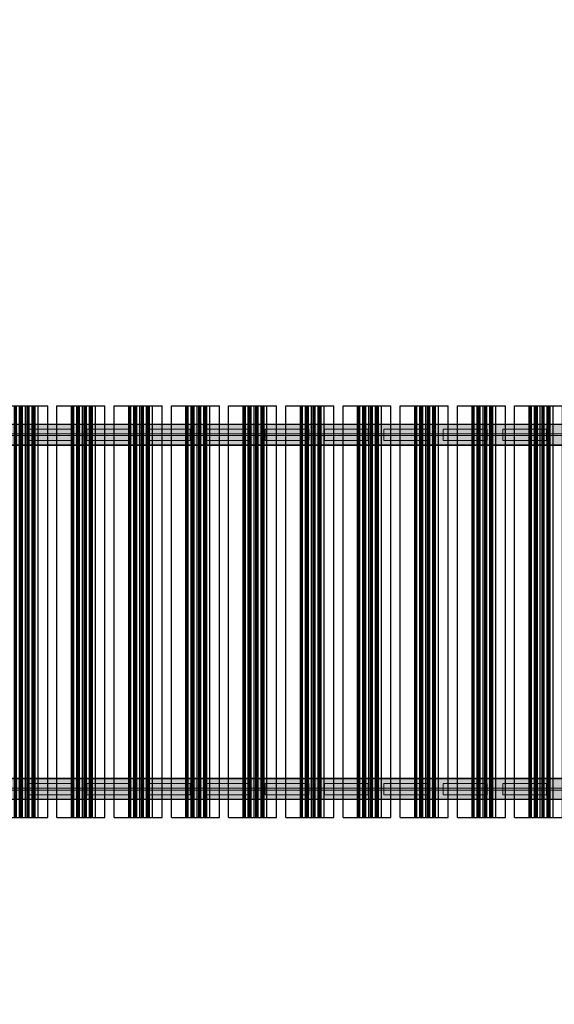
# Model space of a CAD drawing. Units: millimetres. Extents: x 576160178 to 576177082, y 353370149 to 353391700.
# Drawn here: x 576167903 to 576169073, y 353373766 to 353375919 of the extents above; entities that cross this region are included whole.
import ezdxf

# ---------------------------------------------------------------- set-up
doc = ezdxf.new("R2010")
doc.units = ezdxf.units.MM
doc.header["$MEASUREMENT"] = 0
doc.layers.add('A-DIMS', color=7, linetype='Continuous')
doc.layers.add('A-WALL-INTR', color=7, linetype='Continuous')
for name, color, linetype, lineweight in [('A-DIMS_Pen_No__1', 7, 'Continuous', 30), ('A-DIMS_Pen_No__141', 7, 'Continuous', 5), ('A-WALL-INTR_Pen_No__1', 7, 'Continuous', 30), ('A-WALL-INTR_Pen_No__121', 1, 'Continuous', 5), ('A-WALL-INTR_Pen_No__122', 2, 'Continuous', 5)]:
    doc.layers.add(name, color=color, linetype=linetype, lineweight=lineweight)
doc.layers.add('A-WALL-INTR_Pen_No__51', color=7, linetype='Continuous', lineweight=5, true_color=0x005200)
doc.styles.add('GENERATED_STYLE_1', font='Tahoma_1.ttf')
doc.dimstyles.new('GENERATED_STYLE__1', dxfattribs={"dimtxt": 200, "dimasz": 95, "dimexe": 0.18, "dimexo": 100000, "dimgap": 0.09, "dimtad": 1, "dimdec": 0, "dimzin": 0, "dimdsep": 46, "dimtxsty": 'GENERATED_STYLE_1', "dimblk": 'ARROWHEAD_6', "dimblk1": 'ARROWHEAD_6', "dimblk2": 'ARROWHEAD_6', "dimcen": 0.09, "dimclrd": 7, "dimclre": 7, "dimclrt": 7, "dimadec": 0, "dimazin": 0, "dimtfac": 1, "dimtdec": 4, "dimtmove": 0, "dimatfit": 3, "dimfxl": 1, "dimtolj": 1, "dimtzin": 0, "dimarcsym": 0})
doc.dimstyles.new('GENERATED_STYLE__5', dxfattribs={"dimtxt": 200, "dimasz": 95, "dimexe": 0.18, "dimexo": 10000, "dimgap": 0.09, "dimtad": 1, "dimtih": 1, "dimtoh": 1, "dimdec": 0, "dimzin": 0, "dimdsep": 46, "dimtxsty": 'GENERATED_STYLE_1', "dimblk": 'ARROWHEAD_6', "dimblk1": 'ARROWHEAD_6', "dimblk2": 'ARROWHEAD_6', "dimcen": 0.09, "dimclrd": 7, "dimclre": 7, "dimclrt": 7, "dimadec": 0, "dimazin": 0, "dimtfac": 1, "dimtdec": 4, "dimtmove": 0, "dimatfit": 3, "dimfxl": 1, "dimtolj": 1, "dimtzin": 0, "dimarcsym": 0})

# ---------------------------------------------------------------- blocks, each defined once
blk = doc.blocks.new('TS2S_1')
at = {"layer": 'A-WALL-INTR_Pen_No__1', "linetype": 'Continuous'}
for p, q in [((-992.8, 46), (992.8, 46)), ((-992.8, 0), (-992.8, 46)), ((992.8, 0), (992.8, 46)), ((-992.8, 0), (992.8, 0))]:
    blk.add_line(p, q, dxfattribs=at)
blk = doc.blocks.new('TS1S_2slip')
at = {"layer": 'A-WALL-INTR_Pen_No__1', "linetype": 'Continuous'}
for p, q in [((-52.5, 900), (-52.4, 900)), ((-52.5, 0), (-52.5, 900)), ((-52.4, 900), (-52.3, 900)), ((-52.3, 900), (-52.1, 900)), ((-52.1, 900), (-45.3, 900)), ((-45.3, 900), (-44.9, 900)), ((-44.9, 900), (-44.2, 900)), ((-44.2, 900), (-43.5, 900)), ((-43.5, 900), (-42.6, 900)), ((-42.6, 900), (-41.6, 900)), ((-41.6, 900), (-40.6, 900)), ((-40.6, 900), (-39.6, 900)), ((-39.6, 900), (-38.5, 900)), ((-38.5, 900), (-37.5, 900)), ((-37.5, 900), (-20.5, 900)), ((-20.5, 900), (-17.7, 900)), ((-20.5, 0), (-20.5, 900)), ((-17.7, 900), (-15.8, 900)), ((-17.7, 0), (-17.7, 900)), ((-15.8, 900), (-9.3, 900)), ((-15.8, 0), (-15.8, 900)), ((-9.3, 900), (-7.5, 900)), ((-9.3, 0), (-9.3, 900)), ((-7.5, 900), (-4.7, 900)), ((-7.5, 0), (-7.5, 900)), ((-4.7, 900), (-2.8, 900)), ((-4.7, 0), (-4.7, 900)), ((-2.8, 900), (3.7, 900)), ((-2.8, 0), (-2.8, 900)), ((3.7, 900), (7.4, 900)), ((3.7, 0), (3.7, 900)), ((7.4, 900), (10.2, 900)), ((7.4, 0), (7.4, 900)), ((10.2, 900), (12, 900)), ((10.2, 0), (10.2, 900)), ((12, 900), (18.5, 900)), ((12, 0), (12, 900)), ((18.5, 900), (20.4, 900)), ((18.5, 0), (18.5, 900)), ((20.4, 900), (23.1, 900)), ((20.4, 0), (20.4, 900)), ((23.1, 900), (25, 900)), ((23.1, 0), (23.1, 900)), ((25, 900), (31.5, 900)), ((25, 0), (25, 900)), ((31.5, 900), (48.7, 900)), ((31.5, 0), (31.5, 900)), ((48.7, 900), (49.6, 900)), ((49.6, 900), (50.5, 900)), ((50.5, 900), (51.2, 900)), ((51.2, 900), (51.7, 900)), ((51.7, 900), (52.2, 900)), ((52.2, 900), (52.4, 900)), ((52.4, 900), (52.5, 900)), ((52.5, 0), (52.5, 900)), ((-2.8, 0), (3.7, 0)), ((3.7, 0), (7.4, 0)), ((7.4, 0), (10.2, 0)), ((10.2, 0), (12, 0)), ((12, 0), (18.5, 0)), ((18.5, 0), (20.4, 0)), ((20.4, 0), (23.1, 0)), ((23.1, 0), (25, 0)), ((25, 0), (31.5, 0)), ((31.5, 0), (48.7, 0)), ((48.7, 0), (49.6, 0)), ((49.6, 0), (50.5, 0)), ((50.5, 0), (51.2, 0)), ((51.2, 0), (51.7, 0)), ((51.7, 0), (52.2, 0)), ((52.2, 0), (52.4, 0)), ((52.4, 0), (52.5, 0)), ((-52.5, 0), (-52.4, 0)), ((-52.4, 0), (-52.3, 0)), ((-52.3, 0), (-52.1, 0)), ((-52.1, 0), (-45.3, 0)), ((-45.3, 0), (-44.9, 0)), ((-44.9, 0), (-44.2, 0)), ((-44.2, 0), (-43.5, 0)), ((-43.5, 0), (-42.6, 0)), ((-42.6, 0), (-41.6, 0)), ((-41.6, 0), (-40.6, 0)), ((-40.6, 0), (-39.6, 0)), ((-39.6, 0), (-38.5, 0)), ((-38.5, 0), (-37.5, 0)), ((-37.5, 0), (-20.5, 0)), ((-20.5, 0), (-17.7, 0)), ((-17.7, 0), (-15.8, 0)), ((-15.8, 0), (-9.3, 0)), ((-9.3, 0), (-7.5, 0)), ((-7.5, 0), (-4.7, 0)), ((-4.7, 0), (-2.8, 0))]:
    blk.add_line(p, q, dxfattribs=at)
blk = doc.blocks.new('*D264', base_point=(576123767.4, 353365038.7))
at = {"layer": 'A-DIMS_Pen_No__1', "linetype": 'Continuous', "transparency": 16777216}
for p, q in [((576163263.4, 353378826.8), (576163263.4, 353378901.8)), ((576163313.4, 353378776.8), (576163213.4, 353378876.8)), ((576163357.1, 353378826.8), (576163169.6, 353378826.8)), ((576163263.4, 353372223.8), (576163263.4, 353378826.8)), ((576163213.4, 353372273.8), (576163313.4, 353372173.8)), ((576163357.1, 353372223.8), (576163169.6, 353372223.8)), ((576163263.4, 353372148.8), (576163263.4, 353372223.8))]:
    blk.add_line(p, q, dxfattribs=at)
at = {"layer": 'A-DIMS_Pen_No__141', "transparency": 16777216, "insert": (576163223.4, 353375182.4), "char_height": 200, "attachment_point": 7, "rotation": 90, "style": 'GENERATED_STYLE_1'}
blk.add_mtext('\\A1;{\\fTahoma|b0|i0|c0|p34;6\xa0600}', dxfattribs=at)
blk = doc.blocks.new('ARROWHEAD_6')
at = {"color": 0, "linetype": 'Continuous', "lineweight": 0}
for p, q in [((-0.5, -0.5), (0.5, 0.5)), ((0, 0), (-1, 0))]:
    blk.add_line(p, q, dxfattribs=at)
blk = doc.blocks.new('*D266', base_point=(576123767.4, 353365038.7))
at = {"layer": 'A-DIMS_Pen_No__1', "linetype": 'Continuous', "transparency": 16777216}
for p, q in [((576162870.9, 353379576.4), (576162870.9, 353379651.4)), ((576162920.9, 353379526.4), (576162820.9, 353379626.4)), ((576162964.6, 353379576.4), (576162777.1, 353379576.4)), ((576162870.9, 353370223.8), (576162870.9, 353379576.4)), ((576162820.9, 353370273.8), (576162920.9, 353370173.8)), ((576162964.6, 353370223.8), (576162777.1, 353370223.8)), ((576162870.9, 353370148.8), (576162870.9, 353370223.8))]:
    blk.add_line(p, q, dxfattribs=at)
at = {"layer": 'A-DIMS_Pen_No__1', "transparency": 16777216, "insert": (576162830.9, 353374557.3), "char_height": 200, "attachment_point": 7, "rotation": 90, "style": 'GENERATED_STYLE_1'}
blk.add_mtext('\\A1;{\\fTahoma|b0|i0|c0|p34;9\xa0350}', dxfattribs=at)
blk = doc.blocks.new('*D279', base_point=(576123767.4, 353365038.7))
at = {"layer": 'A-DIMS_Pen_No__1', "linetype": 'Continuous', "transparency": 16777216}
for p, q in [((576163550.3, 353380178.8), (576163550.3, 353380366.3)), ((576175077.1, 353380178.8), (576175077.1, 353380366.3)), ((576163600.3, 353380322.6), (576163500.3, 353380222.6)), ((576175027.1, 353380222.6), (576175127.1, 353380322.6)), ((576163475.3, 353380272.6), (576163550.3, 353380272.6)), ((576163550.3, 353380272.6), (576175077.1, 353380272.6)), ((576175077.1, 353380272.6), (576175152.1, 353380272.6))]:
    blk.add_line(p, q, dxfattribs=at)
at = {"layer": 'A-DIMS_Pen_No__141', "transparency": 16777216, "insert": (576168895.8, 353380312.6), "char_height": 200, "attachment_point": 7, "style": 'GENERATED_STYLE_1'}
blk.add_mtext('\\A1;{\\fTahoma|b0|i0|c0|p34;11 530}', dxfattribs=at)
blk = doc.blocks.new('TS2S_3')
at = {"layer": 'A-WALL-INTR_Pen_No__51', "linetype": 'Continuous'}
blk.add_hatch(color=256, dxfattribs=at).paths.add_polyline_path([(1077.8, 0), (1077.8, 45), (-1077.8, 45), (-1077.8, 0)])
for p, q in [((-1077.8, 45), (1077.8, 45)), ((-1077.8, 0), (-1077.8, 45)), ((1077.8, 0), (1077.8, 45)), ((-1077.8, 0), (1077.8, 0))]:
    blk.add_line(p, q, dxfattribs=at)
blk = doc.blocks.new('TS2S_5')
at = {"layer": 'A-WALL-INTR_Pen_No__51', "linetype": 'Continuous'}
blk.add_hatch(color=256, dxfattribs=at).paths.add_polyline_path([(1077.8, 0), (1077.8, 4), (-1077.8, 4), (-1077.8, 0)])
for p, q in [((-1077.8, 4), (-958.2, 4)), ((-1077.8, 0), (-1077.8, 4)), ((-958.2, 4), (957.8, 4)), ((-958.2, 0), (-958.2, 4)), ((-958.2, 0), (957.8, 0)), ((957.8, 4), (1077.8, 4)), ((957.8, 0), (957.8, 4)), ((957.8, 0), (1077.8, 0)), ((1077.8, 0), (1077.8, 4)), ((-1077.8, 0), (-958.2, 0))]:
    blk.add_line(p, q, dxfattribs=at)
blk = doc.blocks.new('TS2S_4')
at = {"layer": 'A-WALL-INTR_Pen_No__51', "linetype": 'Continuous'}
blk.add_hatch(color=256, dxfattribs=at).paths.add_polyline_path([(1077.8, 0), (1077.8, 45), (-1077.8, 45), (-1077.8, 0)])
for p, q in [((-1077.8, 45), (1077.8, 45)), ((-1077.8, 0), (-1077.8, 45)), ((1077.8, 0), (1077.8, 45)), ((-1077.8, 0), (1077.8, 0))]:
    blk.add_line(p, q, dxfattribs=at)
blk = doc.blocks.new('TS2S_51')
at = {"layer": 'A-WALL-INTR_Pen_No__51', "linetype": 'Continuous'}
blk.add_hatch(color=256, dxfattribs=at).paths.add_polyline_path([(1077.8, 0), (1077.8, 4), (-1077.8, 4), (-1077.8, 0)])
for p, q in [((-1077.8, 4), (1077.8, 4)), ((-1077.8, 0), (-1077.8, 4)), ((-1077.8, 0), (1077.8, 0)), ((1077.8, 0), (1077.8, 4))]:
    blk.add_line(p, q, dxfattribs=at)
blk = doc.blocks.new('TS2S_6_3')
at = {"layer": 'A-WALL-INTR_Pen_No__121', "linetype": 'Continuous'}
blk.add_hatch(color=256, dxfattribs=at).paths.add_polyline_path([(48, 0), (48, 25), (-48, 25), (-48, 0)])
for p, q in [((-48, 25), (48, 25)), ((-48, 0), (-48, 25)), ((48, 0), (48, 25)), ((-48, 0), (48, 0))]:
    blk.add_line(p, q, dxfattribs=at)
blk = doc.blocks.new('TS2S_6')
at = {"layer": 'A-WALL-INTR_Pen_No__51', "linetype": 'Continuous'}
blk.add_hatch(color=256, dxfattribs=at).paths.add_polyline_path([(48, 0), (48, 25), (-48, 25), (-48, 0)])
for p, q in [((-48, 25), (48, 25)), ((-48, 0), (-48, 25)), ((48, 0), (48, 25)), ((-48, 0), (48, 0))]:
    blk.add_line(p, q, dxfattribs=at)
blk = doc.blocks.new('TS2S_6_2')
at = {"layer": 'A-WALL-INTR_Pen_No__122', "linetype": 'Continuous'}
blk.add_hatch(color=256, dxfattribs=at).paths.add_polyline_path([(48, 0), (48, 25), (-48, 25), (-48, 0)])
for p, q in [((-48, 25), (48, 25)), ((-48, 0), (-48, 25)), ((48, 0), (48, 25)), ((-48, 0), (48, 0))]:
    blk.add_line(p, q, dxfattribs=at)

msp = doc.modelspace()

# ---------------------------------------------------------------- block references
at = {"layer": 'A-WALL-INTR', "color": 98, "linetype": 'Continuous', "lineweight": 5, "true_color": 0x005200, "zscale": 1000}
for name, p in [('TS2S_3', (576168227.6, 353374989.5)), ('TS2S_4', (576168227.6, 353374989.5)), ('TS2S_6', (576168097.6, 353374999)), ('TS2S_6', (576168487.6, 353374999)), ('TS2S_6', (576168877.6, 353374999)), ('TS2S_5', (576168227.6, 353375009.5)), ('TS2S_51', (576168227.6, 353375009.5)), ('TS2S_3', (576168227.6, 353374214.5)), ('TS2S_4', (576168227.6, 353374214.5)), ('TS2S_6', (576168097.6, 353374224)), ('TS2S_6', (576168487.6, 353374224)), ('TS2S_6', (576168877.6, 353374224)), ('TS2S_5', (576168227.6, 353374234.5)), ('TS2S_51', (576168227.6, 353374234.5))]:
    msp.add_blockref(name, p, dxfattribs=at)
at = {"layer": 'A-WALL-INTR', "color": 1, "linetype": 'Continuous', "lineweight": 5, "zscale": 1000}
for p in [(576167967.6, 353374999), (576168357.6, 353374999), (576168747.6, 353374999), (576167967.6, 353374224), (576168357.6, 353374224), (576168747.6, 353374224)]:
    msp.add_blockref('TS2S_6_3', p, dxfattribs=at)
at = {"layer": 'A-WALL-INTR', "color": 2, "linetype": 'Continuous', "lineweight": 5, "zscale": 1000}
for p in [(576168227.6, 353374999), (576168617.6, 353374999), (576169007.6, 353374999), (576168227.6, 353374224), (576168617.6, 353374224), (576169007.6, 353374224)]:
    msp.add_blockref('TS2S_6_2', p, dxfattribs=at)
at = {"layer": 'A-WALL-INTR_Pen_No__1', "linetype": 'Continuous', "zscale": 1000}
for name, p in [('TS1S_2slip', (576167911.5, 353374174.7)), ('TS1S_2slip', (576168036.7, 353374174.7)), ('TS1S_2slip', (576168161.9, 353374174.7)), ('TS1S_2slip', (576168287.1, 353374174.7)), ('TS1S_2slip', (576168412.3, 353374174.7)), ('TS1S_2slip', (576168537.5, 353374174.7)), ('TS1S_2slip', (576168662.7, 353374174.7)), ('TS1S_2slip', (576168787.9, 353374174.7)), ('TS1S_2slip', (576168913.1, 353374174.7)), ('TS1S_2slip', (576169038.3, 353374174.7)), ('TS2S_1', (576168227.6, 353374988.5)), ('TS2S_1', (576168227.6, 353374214.5))]:
    msp.add_blockref(name, p, dxfattribs=at)

# ---------------------------------------------------------------- dimensions: what is measured, and where the dimension line sits
at = {"layer": 'A-DIMS', "linetype": 'Continuous'}
dim = msp.add_linear_dim(base=(576175077.1, 353380272.6), p1=(576163550.3, 353375762), p2=(576175077.1, 353373045.2), text='11 530', dimstyle='GENERATED_STYLE__5', dxfattribs=at)
dim.commit()
dim.dimension.update_dxf_attribs({"geometry": '*D279', "text_midpoint": (576169303.6, 353380412.6), "dimtype": 160})
for base, p1, p2, text, picture, middle in [((576162870.9, 353379576.4), (576169300.5, 353370223.8), (576168455.5, 353379576.4), '9\xa0350', '*D266', (576162730.9, 353374899.2)), ((576163263.4, 353378826.8), (576169303.5, 353372223.8), (576169307.2, 353378826.8), '6\xa0600', '*D264', (576163123.4, 353375524.4))]:
    dim = msp.add_linear_dim(base=base, p1=p1, p2=p2, angle=90, text=text, dimstyle='GENERATED_STYLE__1', dxfattribs=at)
    dim.commit()
    dim.dimension.update_dxf_attribs({"geometry": picture, "text_midpoint": middle, "dimtype": 160, "text_rotation": 90})

doc.saveas('drawing.dxf')
